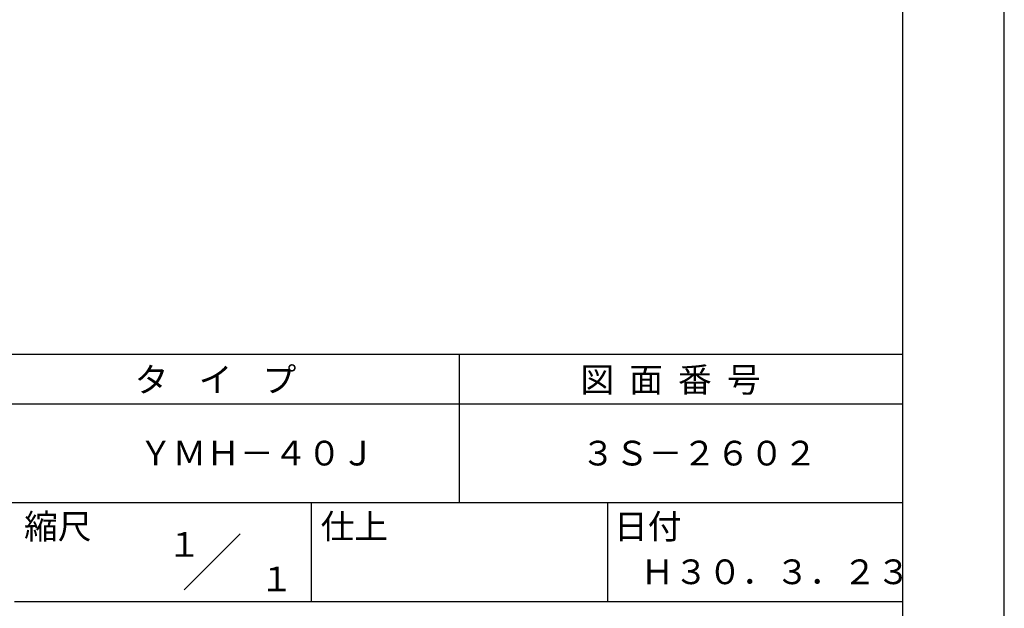
# Model space of a CAD drawing. Extents: x 0 to 210, y 0 to 297.
# Drawn here: x 110 to 210, y 42 to 101 of the extents above; entities that cross this region are included whole.
import ezdxf
from ezdxf.enums import TextEntityAlignment as Align

# ---------------------------------------------------------------- set-up
doc = ezdxf.new("R2010")
doc.units = 0
doc.header["$LTSCALE"] = 0.4
doc.layers.get('DEFPOINTS').update_dxf_attribs({"linetype": 'CONTINUOUS'})
doc.layers.add('TITLE', color=7, linetype='CONTINUOUS')
doc.styles.get("Standard").update_dxf_attribs({"font": 'romans.shx', "bigfont": 'bigfont.shx'})

msp = doc.modelspace()

# ---------------------------------------------------------------- linework, layer by layer
at = {"layer": 'DEFPOINTS'}
msp.add_line((210, 0), (210, 297), dxfattribs=at)
at = {"layer": 'TITLE'}
for p, q in [((199.75, 12.625), (199.75, 284.375)), ((20, 67.5), (199.75, 67.5)), ((154.875, 67.5), (154.875, 52.5)), ((20, 62.5), (199.75, 62.5)), ((20, 52.5), (199.75, 52.5)), ((139.875, 52.5), (139.875, 42.5)), ((169.875, 52.5), (169.875, 42.5)), ((127.047, 43.672), (132.703, 49.328)), ((109.875, 42.5), (199.75, 42.5))]:
    msp.add_line(p, q, dxfattribs=at)

# ---------------------------------------------------------------- texts
for s, p in [('タ    イ    プ', (122.042, 63.675)), ('図  面  番  号', (167.125, 63.675)), ('ＹＭＨ－４０Ｊ', (122.458, 56.25)), ('３Ｓ－２６０２', (167.208, 56.25)), ('縮尺', (110.853, 48.829)), ('仕上', (140.853, 48.829)), ('日付', (170.52, 48.829)), ('Ｈ３０．３．２３', (173.208, 44.244))]:
    msp.add_text(s, height=2.5, dxfattribs=at).set_placement(p)
for s, p in [('１', (127.061, 48.266)), ('\u3000\u3000１', (132.99, 44.771))]:
    msp.add_text(s, height=2.5, dxfattribs=at).set_placement(p, align=Align.MIDDLE_CENTER)

doc.saveas('drawing.dxf')
